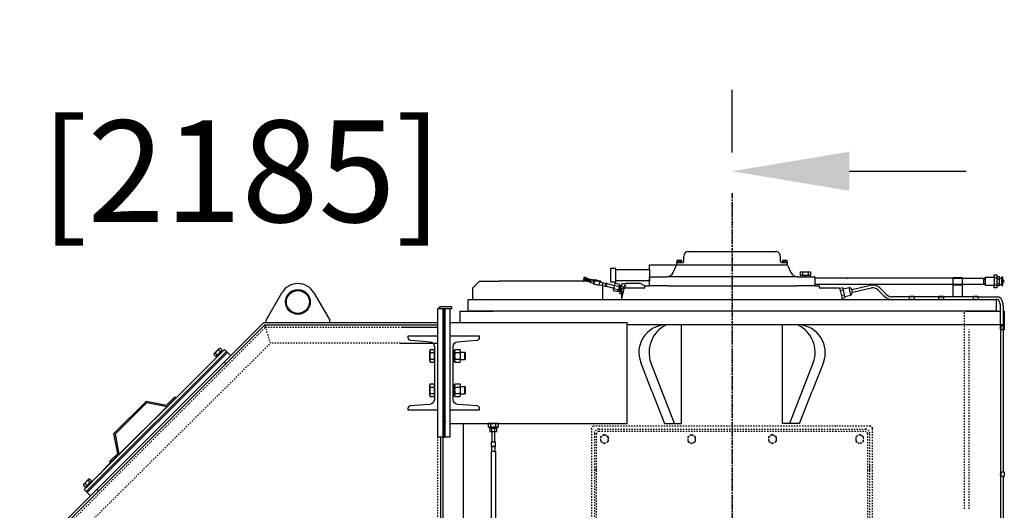
# Model space of a CAD drawing. Extents: x 140 to 3020, y 215 to 1127.
# Drawn here: x 253 to 325, y 623 to 660 of the extents above; entities that cross this region are included whole.
import ezdxf

# ---------------------------------------------------------------- set-up
doc = ezdxf.new("R2010")
doc.units = 0
doc.header["$LTSCALE"] = 0.25
doc.header["$MEASUREMENT"] = 0
doc.linetypes.add('CENTER', pattern=[0.6, 0.375, -0.075, 0.075, -0.075])
doc.linetypes.add('HIDDEN', pattern=[0.375, 0.25, -0.125])
doc.layers.get('0').update_dxf_attribs({"linetype": 'CONTINUOUS'})
doc.layers.get('DEFPOINTS').update_dxf_attribs({"linetype": 'CONTINUOUS'})
for name, color, linetype in [('CENTER', 4, 'CENTER'), ('DIM', 11, 'CONTINUOUS'), ('HIDDEN', 3, 'HIDDEN'), ('OBJECT', 1, 'CONTINUOUS')]:
    doc.layers.add(name, color=color, linetype=linetype)
doc.styles.add('SIMP', font='SIMPLEX.SHX')
doc.dimstyles.new('FAB', dxfattribs={"dimscale": 0, "dimtxt": 0.1563, "dimasz": 0.18, "dimexe": 0.125, "dimexo": 0.0625, "dimgap": 0.09, "dimtad": 0, "dimtih": 1, "dimtoh": 1, "dimdec": 4, "dimzin": 4, "dimdsep": 46, "dimlunit": 5, "dimtxsty": 'SIMP', "dimcen": 0, "dimclrd": 256, "dimclre": 256, "dimclrt": 256, "dimadec": 0, "dimazin": 0, "dimtfac": 1, "dimtdec": 4, "dimtofl": 0, "dimtmove": 0, "dimatfit": 3, "dimfxl": 0, "dimtolj": 1, "dimtzin": 4, "dimarcsym": 0})
pattern_1 = [(135.00012, (-11.864165, 11.51447), (1.8e-07, -0.08351655), []), (225.00012, (-11.864165, 11.51447), (0.08351655, 1.8e-07), [])]

# ---------------------------------------------------------------- blocks, each defined once
blk = doc.blocks.new('ELMOTOR')
at = {"layer": 'OBJECT'}
h = blk.add_hatch(dxfattribs=at)
h.set_pattern_fill('_USER', color=256, scale=0.007874, angle=135.00012, pattern_type=0)
h.set_pattern_definition([(135.000123, (-11.8641654, 11.5144706), (-0.005567758, -0.0055677819), [])])
h.paths.add_polyline_path([(-25.236, 69.095), (-25.04, 69.095), (-25.04, 69.291)])
h = blk.add_hatch(dxfattribs=at)
h.set_pattern_fill('CUSTOM38', color=256, scale=0.059055, angle=135.00012, pattern_type=2)
h.set_pattern_definition(pattern_1)
h.paths.add_polyline_path([(-24.764, 69.095), (-24.764, 59.37), (-24.606, 59.37), (-24.606, 69.095)])
h = blk.add_hatch(dxfattribs=at)
h.set_pattern_fill('CUSTOM37', color=256, scale=0.059055, angle=135.00012, pattern_type=2)
h.set_pattern_definition(pattern_1)
h.paths.add_polyline_path([(-24.606, 59.449), (-24.606, 58.071), (-24.764, 58.071), (-24.764, 59.449)])
at = {"layer": 'HIDDEN'}
for p, q in [((19.934, 51.935), (19.934, 68.898)), ((-57.717, 49.798), (-40.014, 67.52)), ((-40.014, 67.52), (-28.368, 67.52)), ((-39.58, 66.142), (-40.014, 67.52)), ((20.328, 51.935), (20.328, 67.323)), ((-57.717, 48.127), (-39.58, 66.142)), ((-28.434, 66.142), (-39.58, 66.142)), ((-12.047, 58.819), (-12.047, 34.807)), ((8.904, 59.016), (-11.851, 59.016)), ((-11.811, 58.386), (-11.811, 55.212)), ((-11.614, 55.264), (-11.614, 58.386)), ((-11.417, 58.78), (11.417, 58.78)), ((-11.417, 58.583), (8.86, 58.583)), ((-11, 58.268), (-11.28, 58.107)), ((-10.945, 58.3), (-11, 58.268)), ((-10.61, 58.107), (-10.945, 58.3)), ((-3.52, 58.268), (-3.799, 58.107)), ((-3.465, 58.3), (-3.52, 58.268)), ((-3.13, 58.107), (-3.465, 58.3)), ((3.409, 58.268), (3.13, 58.107)), ((3.464, 58.3), (3.409, 58.268)), ((3.799, 58.107), (3.464, 58.3)), ((8.86, 58.583), (11.417, 58.583)), ((11.85, 59.016), (8.904, 59.016)), ((10.945, 58.3), (10.61, 58.107)), ((11, 58.268), (10.945, 58.3)), ((11.279, 58.107), (11, 58.268)), ((11.614, 58.386), (11.614, 55.264)), ((11.811, 55.212), (11.811, 58.386)), ((12.047, 55.193), (12.047, 58.819)), ((-25.236, 39.409), (-25.236, 58.21)), ((-11.28, 58.107), (-11.28, 57.72)), ((-11.28, 57.72), (-11, 57.559)), ((-11, 57.559), (-10.945, 57.527)), ((-10.945, 57.527), (-10.61, 57.72)), ((-10.61, 57.72), (-10.61, 58.107)), ((-3.799, 58.107), (-3.799, 57.72)), ((-3.799, 57.72), (-3.52, 57.559)), ((-3.52, 57.559), (-3.465, 57.527)), ((-3.465, 57.527), (-3.13, 57.72)), ((-3.13, 57.72), (-3.13, 58.107)), ((3.13, 58.107), (3.13, 57.72)), ((3.13, 57.72), (3.409, 57.559)), ((3.409, 57.559), (3.464, 57.527)), ((3.464, 57.527), (3.799, 57.72)), ((3.799, 57.72), (3.799, 58.107)), ((10.61, 58.107), (10.61, 57.72)), ((10.61, 57.72), (10.945, 57.527)), ((10.945, 57.527), (11, 57.559)), ((11, 57.559), (11.279, 57.72)), ((11.279, 57.72), (11.279, 58.107)), ((-11.811, 55.316), (-11.811, 31.614)), ((-11.614, 31.614), (-11.614, 55.445)), ((11.614, 55.264), (11.614, 31.614)), ((11.811, 31.614), (11.811, 55.694)), ((12.047, 31.181), (12.047, 55.212))]:
    blk.add_line(p, q, dxfattribs=at)
for centre, radius, start, end in [((-11.851, 58.819), 0.197, 90.00012, 180.00012), ((-11.417, 58.386), 0.394, 90.00012, 180.00012), ((-11.417, 58.386), 0.197, 90.00012, 180.00012), ((11.417, 58.386), 0.394, 0.00012, 90.00012), ((11.417, 58.386), 0.197, 0.00012, 90.00012), ((11.85, 58.819), 0.197, 0.00012, 90.00012), ((-10.945, 57.913), 0.335, 99.48027, 180.00012), ((-10.945, 57.913), 0.335, 180.00012, 260.51997), ((-10.945, 57.913), 0.335, 260.51997, 99.48027), ((-3.465, 57.913), 0.335, 99.48027, 180.00012), ((-3.465, 57.913), 0.335, 180.00012, 260.51997), ((-3.465, 57.913), 0.335, 260.51997, 99.48027), ((3.464, 57.913), 0.335, 99.48027, 180.00012), ((3.464, 57.913), 0.335, 180.00012, 260.51997), ((3.464, 57.913), 0.335, 260.51997, 99.48027), ((10.945, 57.913), 0.335, 80.51997, 279.48027), ((10.945, 57.913), 0.335, 0.00012, 80.51997), ((10.945, 57.913), 0.335, 279.48027, 0.00012)]:
    blk.add_arc(centre, radius, start, end, dxfattribs=at)
at = {"layer": 'OBJECT'}
for p, q in [((-4.134, 73.189), (-4.134, 73.622)), ((-3.74, 74.016), (0, 74.016)), ((0, 74.016), (3.74, 74.016)), ((4.134, 73.622), (4.134, 73.189)), ((-7.087, 72.874), (-4.704, 72.874)), ((-7.087, 72.441), (-7.087, 72.874)), ((-5.048, 72.216), (-4.788, 72.776)), ((-4.725, 73.071), (-4.252, 73.071)), ((-4.725, 72.874), (-4.725, 73.071)), ((-4.725, 72.874), (-4.704, 72.874)), ((-4.709, 73.268), (-4.347, 73.268)), ((-4.709, 73.13), (-4.709, 73.268)), ((-4.709, 73.13), (-4.347, 73.13)), ((-4.704, 72.874), (-4.331, 72.874)), ((-4.685, 73.071), (-4.685, 73.13)), ((-4.616, 73.13), (-4.616, 73.268)), ((-4.579, 73.13), (-4.477, 73.071)), ((-4.439, 73.268), (-4.439, 73.13)), ((-4.37, 73.13), (-4.37, 73.071)), ((-4.347, 73.268), (-4.347, 73.13)), ((-4.331, 72.874), (4.331, 72.874)), ((4.252, 73.071), (4.724, 73.071)), ((4.331, 72.874), (4.704, 72.874)), ((4.346, 73.13), (4.346, 73.268)), ((4.346, 73.268), (4.709, 73.268)), ((4.346, 73.13), (4.709, 73.13)), ((4.37, 73.071), (4.37, 73.13)), ((4.439, 73.13), (4.439, 73.268)), ((4.476, 73.071), (4.579, 73.13)), ((4.616, 73.268), (4.616, 73.13)), ((4.685, 73.13), (4.685, 73.071)), ((4.704, 72.874), (4.724, 72.874)), ((4.709, 73.268), (4.709, 73.13)), ((4.724, 73.071), (4.724, 72.874)), ((4.788, 72.776), (5.047, 72.216)), ((-12.72, 71.813), (-12.673, 71.797)), ((-12.68, 71.778), (-12.673, 71.797)), ((-12.137, 71.533), (-12.68, 71.778)), ((-12.673, 71.797), (-12.667, 71.815)), ((-12.127, 71.572), (-12.667, 71.815)), ((-10.433, 72.539), (-10.433, 71.969)), ((-9.967, 72.539), (-10.433, 72.539)), ((-10.433, 71.969), (-10.433, 71.398)), ((-9.967, 72.441), (-9.967, 72.539)), ((-7.087, 72.441), (-9.967, 72.441)), ((-9.967, 72.362), (-9.967, 72.441)), ((-9.967, 71.575), (-9.967, 72.362)), ((-7.087, 72.441), (-7.087, 72.362)), ((-7.087, 72.362), (-7.087, 71.575)), ((-7.087, 71.823), (-7.047, 71.85)), ((-7.087, 71.496), (-7.087, 71.823)), ((-7.047, 71.85), (-5.619, 71.85)), ((5.619, 71.85), (-5.619, 71.85)), ((5.619, 71.85), (7.047, 71.85)), ((5.866, 71.949), (5.866, 72.264)), ((5.866, 72.264), (6.299, 72.264)), ((6.299, 71.949), (5.866, 71.949)), ((5.925, 71.85), (5.925, 71.949)), ((6.083, 71.949), (6.083, 72.264)), ((6.384, 71.949), (6.214, 71.85)), ((6.299, 72.264), (6.732, 72.264)), ((6.732, 71.949), (6.299, 71.949)), ((6.516, 72.264), (6.516, 71.949)), ((6.673, 71.949), (6.673, 71.85)), ((6.732, 72.264), (6.732, 71.949)), ((7.086, 71.811), (7.086, 71.732)), ((18.932, 71.772), (18.932, 70.984)), ((18.932, 71.772), (19.719, 71.772)), ((19.719, 71.772), (19.719, 70.984)), ((21.694, 71.801), (21.694, 71.732)), ((21.694, 71.801), (22.481, 71.801)), ((22.481, 71.863), (22.481, 72.008)), ((22.481, 72.008), (22.718, 72.008)), ((22.481, 71.801), (22.481, 72.008)), ((22.481, 71.801), (22.481, 71.772)), ((22.481, 71.772), (22.718, 71.772)), ((22.481, 71.772), (22.481, 71.142)), ((22.718, 72.008), (22.718, 71.851)), ((22.718, 71.851), (22.914, 71.851)), ((22.718, 71.851), (22.718, 71.772)), ((22.718, 71.772), (22.718, 71.654)), ((22.914, 71.851), (22.914, 71.732)), ((23.111, 71.811), (23.111, 71.732)), ((23.229, 71.811), (23.111, 71.811)), ((23.229, 71.562), (23.229, 71.811)), ((-21.664, 71.457), (-22.254, 70.866)), ((-21.664, 71.457), (-20.012, 71.457)), ((-19.719, 71.457), (-20.012, 71.457)), ((-18.932, 71.457), (-19.719, 71.457)), ((-11.289, 71.457), (-18.932, 71.457)), ((-12.754, 71.474), (-12.793, 71.477)), ((-12.755, 71.649), (-12.72, 71.637)), ((-12.755, 71.455), (-12.754, 71.474)), ((-12.168, 71.411), (-12.755, 71.455)), ((-12.754, 71.474), (-12.752, 71.494)), ((-12.158, 71.45), (-12.752, 71.494)), ((-12.72, 71.637), (-12.726, 71.618)), ((-12.726, 71.618), (-12.152, 71.472)), ((-12.714, 71.656), (-12.72, 71.637)), ((-12.142, 71.511), (-12.714, 71.656)), ((-12.186, 71.339), (-12.173, 71.388)), ((-11.881, 71.261), (-12.186, 71.339)), ((-12.173, 71.388), (-12.168, 71.411)), ((-12.168, 71.411), (-12.158, 71.45)), ((-12.158, 71.45), (-12.152, 71.472)), ((-12.152, 71.472), (-12.142, 71.511)), ((-12.142, 71.511), (-12.137, 71.533)), ((-12.137, 71.533), (-12.127, 71.572)), ((-12.127, 71.572), (-12.121, 71.594)), ((-12.121, 71.594), (-12.108, 71.644)), ((-12.108, 71.644), (-11.803, 71.566)), ((-11.803, 71.566), (-11.881, 71.261)), ((-11.852, 71.213), (-11.881, 71.261)), ((-11.755, 71.595), (-11.852, 71.213)), ((-11.433, 71.107), (-11.852, 71.213)), ((-11.803, 71.566), (-11.755, 71.595)), ((-11.755, 71.595), (-11.336, 71.488)), ((-11.413, 71.183), (-11.433, 71.107)), ((-11.355, 71.412), (-11.413, 71.183)), ((-11.413, 71.183), (-10.857, 71.042)), ((-11.336, 71.488), (-11.355, 71.412)), ((-11.355, 71.412), (-10.799, 71.271)), ((-11.081, 71.277), (-11.289, 71.457)), ((-11.081, 69.882), (-11.081, 71.277)), ((-10.85, 71.069), (-10.867, 71.004)), ((-10.858, 71.122), (-10.85, 71.069)), ((-10.842, 71.104), (-10.858, 71.122)), ((-10.835, 71.213), (-10.842, 71.104)), ((-10.821, 71.186), (-10.835, 71.213)), ((-10.79, 71.309), (-10.821, 71.186)), ((-10.796, 71.063), (-10.815, 70.99)), ((-10.812, 71.1), (-10.796, 71.063)), ((-10.79, 71.087), (-10.812, 71.1)), ((-10.805, 71.028), (-10.15, 70.862)), ((-10.79, 71.198), (-10.79, 71.087)), ((-10.768, 71.174), (-10.79, 71.198)), ((-10.737, 71.296), (-10.768, 71.174)), ((-10.747, 71.257), (-10.092, 71.091)), ((-10.433, 71.398), (-9.967, 71.398)), ((-10.092, 71.091), (-10.15, 70.862)), ((-10.085, 71.12), (-10.092, 71.091)), ((-10.044, 71.282), (-10.085, 71.12)), ((-10.085, 71.12), (-9.675, 71.015)), ((-9.633, 71.177), (-10.044, 71.282)), ((-9.967, 71.496), (-9.967, 71.575)), ((-7.087, 71.496), (-9.967, 71.496)), ((-9.967, 71.398), (-9.967, 71.496)), ((-9.675, 71.015), (-9.748, 70.727)), ((-9.678, 70.624), (-9.563, 71.073)), ((-9.675, 71.015), (-9.654, 71.096)), ((-9.654, 71.096), (-9.633, 71.177)), ((-9.654, 71.096), (-9.563, 71.073)), ((-9.496, 71.041), (-9.602, 70.621)), ((-9.563, 71.073), (-9.552, 71.116)), ((-9.481, 71.098), (-9.552, 71.116)), ((-9.481, 71.098), (-9.496, 71.041)), ((-9.496, 71.041), (-9.222, 70.971)), ((-9.442, 71.251), (-9.481, 71.098)), ((-9.449, 69.966), (-9.138, 71.305)), ((-9.169, 71.181), (-9.442, 71.251)), ((-9.138, 71.305), (-7.892, 71.305)), ((-9.085, 71.058), (-9.095, 71.02)), ((-7.892, 71.305), (-7.48, 71.063)), ((-7.48, 71.063), (-7.087, 71.063)), ((-7.48, 70.965), (-7.48, 71.063)), ((-7.087, 71.575), (-7.087, 71.496)), ((-7.087, 71.063), (-7.087, 71.496)), ((-6.063, 71.063), (-7.087, 71.063)), ((-5.512, 71.063), (-6.063, 71.063)), ((-5.512, 71.063), (5.512, 71.063)), ((7.086, 71.063), (5.512, 71.063)), ((18.932, 71.732), (7.086, 71.732)), ((7.086, 71.732), (7.086, 71.723)), ((7.086, 71.723), (7.086, 71.181)), ((21.694, 71.181), (7.086, 71.181)), ((7.086, 71.181), (7.086, 71.063)), ((7.086, 71.063), (7.48, 71.063)), ((7.48, 71.063), (7.48, 70.965)), ((9.842, 71.732), (9.938, 71.732)), ((10.284, 70.753), (11.897, 71.111)), ((18.932, 71.732), (19.719, 71.732)), ((18.932, 71.142), (19.719, 71.142)), ((18.932, 70.984), (18.932, 70.118)), ((19.719, 71.732), (21.694, 71.732)), ((19.719, 70.984), (19.719, 70.118)), ((21.576, 71.732), (21.576, 71.664)), ((21.576, 71.664), (21.694, 71.664)), ((21.576, 71.664), (21.576, 71.25)), ((21.576, 71.25), (21.694, 71.25)), ((21.576, 71.25), (21.576, 71.181)), ((21.694, 71.732), (21.694, 71.181)), ((21.694, 71.181), (21.694, 71.181)), ((21.694, 71.181), (21.694, 71.181)), ((21.694, 71.181), (21.694, 71.181)), ((21.694, 71.181), (21.694, 71.112)), ((21.694, 71.112), (22.481, 71.112)), ((22.481, 71.142), (22.718, 71.142)), ((22.481, 71.142), (22.481, 71.112)), ((22.481, 70.906), (22.481, 71.112)), ((22.718, 71.654), (22.914, 71.654)), ((22.718, 71.654), (22.718, 71.26)), ((22.718, 71.26), (22.914, 71.26)), ((22.718, 71.26), (22.718, 71.142)), ((22.718, 71.142), (22.718, 71.063)), ((22.914, 71.063), (22.718, 71.063)), ((22.718, 71.063), (22.718, 70.906)), ((22.914, 71.732), (23.111, 71.732)), ((22.914, 71.732), (22.914, 71.654)), ((22.914, 71.654), (22.914, 71.26)), ((22.914, 71.26), (22.914, 71.18)), ((22.914, 71.18), (23.111, 71.18)), ((22.914, 71.18), (22.914, 71.063)), ((23.111, 71.732), (23.111, 71.18)), ((23.111, 71.18), (23.111, 71.102)), ((23.111, 71.102), (23.229, 71.102)), ((23.229, 71.352), (23.229, 71.562)), ((23.229, 71.102), (23.229, 71.352)), ((-39.961, 68.11), (-38.597, 70.472)), ((-35.869, 70.472), (-34.505, 68.11)), ((-22.254, 70.866), (-22.254, 69.882)), ((-10.158, 70.831), (-10.199, 70.671)), ((-10.199, 70.671), (-9.788, 70.567)), ((-10.138, 70.91), (-10.158, 70.831)), ((-10.158, 70.831), (-9.748, 70.727)), ((-10.15, 70.862), (-10.138, 70.91)), ((-9.788, 70.567), (-9.768, 70.647)), ((-9.768, 70.647), (-9.748, 70.727)), ((-9.678, 70.624), (-9.768, 70.647)), ((-9.688, 70.582), (-9.678, 70.624)), ((-9.617, 70.564), (-9.688, 70.582)), ((-9.617, 70.564), (-9.656, 70.411)), ((-9.656, 70.411), (-9.382, 70.342)), ((-9.602, 70.621), (-9.617, 70.564)), ((-9.602, 70.621), (-9.329, 70.552)), ((-9.449, 69.966), (-9.449, 70.768)), ((-7.579, 70.866), (-9.351, 70.866)), ((9.153, 70.866), (7.579, 70.866)), ((9.504, 70.902), (9.235, 70.842)), ((9.252, 70.768), (9.402, 70.093)), ((9.551, 70.691), (9.282, 70.631)), ((9.645, 70.268), (9.376, 70.208)), ((9.402, 70.093), (9.449, 69.882)), ((9.526, 70.806), (9.504, 70.902)), ((9.526, 70.806), (10.043, 70.921)), ((9.551, 70.691), (9.526, 70.806)), ((9.671, 70.153), (9.551, 70.691)), ((9.671, 70.153), (10.188, 70.268)), ((9.692, 70.057), (9.671, 70.153)), ((10.188, 70.268), (10.043, 70.921)), ((10.276, 70.79), (10.043, 70.921)), ((10.188, 70.268), (10.335, 70.522)), ((10.284, 70.753), (10.276, 70.79)), ((10.335, 70.522), (10.284, 70.753)), ((10.335, 70.522), (11.948, 70.881)), ((12.496, 70.719), (13.013, 70.197)), ((13.181, 70.364), (12.664, 70.886)), ((14.867, 70.118), (13.768, 70.118)), ((15.227, 70.118), (14.867, 70.118)), ((15.227, 69.902), (15.227, 70.177)), ((15.227, 70.177), (15.621, 70.177)), ((15.621, 70.118), (15.227, 70.118)), ((15.621, 70.177), (15.621, 69.902)), ((17.736, 70.118), (15.621, 70.118)), ((17.736, 69.902), (17.736, 70.177)), ((17.736, 70.177), (18.129, 70.177)), ((17.736, 70.118), (18.129, 70.118)), ((18.129, 70.177), (18.129, 69.902)), ((18.932, 70.118), (18.129, 70.118)), ((19.719, 70.118), (18.932, 70.118)), ((20.695, 70.118), (19.719, 70.118)), ((20.695, 69.902), (20.695, 70.177)), ((20.695, 70.177), (21.089, 70.177)), ((21.089, 70.118), (20.695, 70.118)), ((21.089, 70.177), (21.089, 69.902)), ((21.089, 70.118), (22.733, 70.118)), ((22.718, 70.906), (22.481, 70.906)), ((-25.04, 69.291), (-25.236, 69.095)), ((-25.04, 69.095), (-25.04, 69.291)), ((-25.04, 69.291), (-24.055, 69.291)), ((-24.055, 69.291), (-24.055, 69.095)), ((-22.638, 69.882), (0, 69.882)), ((-22.638, 68.898), (-22.638, 69.882)), ((-11.264, 69.882), (-11.042, 69.882)), ((-9.449, 69.882), (-9.449, 69.966)), ((0, 69.882), (22.638, 69.882)), ((7.48, 69.882), (10.236, 69.882)), ((9.423, 69.997), (9.692, 70.057)), ((10.236, 69.882), (13.768, 69.882)), ((15.227, 69.902), (15.621, 69.902)), ((15.227, 69.882), (15.227, 69.902)), ((15.424, 69.822), (15.424, 69.949)), ((15.621, 69.902), (15.621, 69.882)), ((16.664, 69.882), (16.85, 69.882)), ((17.736, 69.902), (18.129, 69.902)), ((17.736, 69.882), (17.736, 69.902)), ((17.933, 69.822), (17.933, 69.949)), ((18.129, 69.902), (18.129, 69.882)), ((20.695, 69.902), (21.089, 69.902)), ((20.695, 69.882), (20.695, 69.902)), ((20.892, 69.822), (20.892, 69.949)), ((21.089, 69.902), (21.089, 69.882)), ((22.638, 69.882), (22.638, 68.898)), ((22.699, 69.882), (22.638, 69.882)), ((22.733, 69.882), (22.699, 69.882)), ((22.805, 69.882), (22.699, 69.882)), ((23.018, 69.427), (22.879, 69.829)), ((23.031, 68.898), (23.031, 69.35)), ((23.248, 69.509), (23.158, 69.77)), ((23.268, 68.898), (23.268, 69.316)), ((-25.236, 67.913), (-25.236, 69.095)), ((-24.764, 69.095), (-25.236, 69.095)), ((-24.764, 59.37), (-24.764, 69.095)), ((-24.055, 69.095), (-24.764, 69.095)), ((-24.764, 68.032), (-24.764, 69.095)), ((-24.764, 59.449), (-24.764, 69.094)), ((-24.606, 59.37), (-24.606, 69.095)), ((-24.213, 69.095), (-24.213, 67.913)), ((-23.347, 68.898), (-20.473, 68.898)), ((-23.347, 68.898), (-23.347, 67.913)), ((0, 68.898), (-22.638, 68.898)), ((22.638, 68.898), (0, 68.898)), ((20.079, 68.898), (23.031, 68.898)), ((23.031, 67.31), (23.031, 68.898)), ((23.268, 67.71), (23.268, 68.898)), ((23.268, 68.898), (23.346, 68.898)), ((23.346, 68.898), (23.346, 67.717)), ((-57.717, 50.076), (-40.076, 67.717)), ((-40.158, 67.913), (-43.411, 64.66)), ((-40.158, 67.913), (-28.338, 67.913)), ((-40.076, 67.717), (-25.236, 67.717)), ((-40.014, 67.52), (-40.076, 67.717)), ((-39.961, 67.913), (-39.961, 68.11)), ((-34.505, 67.913), (-34.505, 68.11)), ((-28.338, 67.913), (-25.236, 67.913)), ((-25.236, 67.717), (-25.236, 67.913)), ((-25.236, 58.071), (-25.236, 67.717)), ((-24.764, 68.11), (-24.764, 68.386)), ((-24.764, 59.567), (-24.764, 68.032)), ((-24.764, 59.567), (-24.764, 68.032)), ((-24.213, 67.913), (-24.213, 58.071)), ((-24.213, 67.913), (-23.347, 67.913)), ((-23.347, 67.913), (-8.999, 67.913)), ((-8.999, 67.717), (-8.999, 67.913)), ((23.031, 67.717), (-8.999, 67.717)), ((-8.999, 59.252), (-8.999, 67.717)), ((-4.334, 59.252), (-4.334, 67.717)), ((4.334, 59.252), (4.334, 67.717)), ((23.031, 67.717), (23.031, 50.27)), ((23.346, 67.717), (23.031, 67.717)), ((23.031, 67.71), (23.031, 67.31)), ((23.031, 67.67), (23.051, 67.67)), ((23.051, 67.67), (23.268, 67.67)), ((23.051, 67.67), (23.051, 67.276)), ((23.268, 67.67), (23.268, 67.71)), ((23.268, 67.67), (23.268, 67.71)), ((23.268, 67.71), (23.268, 67.31)), ((23.268, 67.67), (23.327, 67.67)), ((23.268, 67.31), (23.268, 67.67)), ((23.327, 67.67), (23.327, 67.276)), ((-28.368, 67.52), (-25.236, 67.52)), ((22.971, 67.473), (23.098, 67.473)), ((23.051, 67.276), (23.031, 67.276)), ((23.268, 67.276), (23.051, 67.276)), ((23.268, 55.101), (23.268, 67.276)), ((23.327, 67.276), (23.268, 67.276)), ((-28.434, 66.142), (-25.236, 66.142)), ((-55.548, 53.581), (-43.522, 65.607)), ((-55.382, 53.413), (-43.355, 65.44)), ((-55.298, 53.329), (-43.272, 65.356)), ((-43.272, 65.356), (-55.298, 53.329)), ((-55.298, 53.329), (-43.272, 65.356)), ((-55.298, 53.329), (-43.272, 65.356)), ((-44.455, 65.161), (-44.284, 64.989)), ((-44.41, 65.252), (-43.999, 65.66)), ((-44.318, 65.297), (-44.147, 65.125)), ((-44.284, 64.989), (-43.736, 65.533)), ((-44.235, 65.038), (-43.785, 65.484)), ((-44.235, 65.038), (-44.165, 64.968)), ((-44.165, 64.968), (-43.716, 65.414)), ((-44.15, 65.122), (-44.08, 65.052)), ((-44.044, 65.569), (-43.873, 65.397)), ((-43.907, 65.705), (-43.736, 65.533)), ((-43.87, 65.4), (-43.801, 65.33)), ((-43.785, 65.484), (-43.716, 65.414)), ((-43.355, 65.44), (-43.522, 65.607)), ((-43.272, 65.356), (-43.355, 65.44)), ((-43.272, 65.356), (-42.994, 65.077)), ((-25.925, 64.65), (-25.925, 65.468)), ((-25.879, 65.605), (-25.532, 65.605)), ((-25.879, 65.332), (-25.532, 65.332)), ((-25.532, 64.514), (-25.532, 65.605)), ((-25.532, 64.575), (-25.532, 65.544)), ((-23.917, 64.575), (-23.917, 65.544)), ((-23.917, 65.544), (-23.799, 65.544)), ((-23.917, 65.544), (-23.799, 65.544)), ((-23.799, 64.575), (-23.799, 65.544)), ((-23.799, 64.65), (-23.799, 65.468)), ((-23.753, 65.605), (-23.334, 65.605)), ((-23.753, 65.332), (-23.334, 65.332)), ((-23.288, 64.65), (-23.288, 65.468)), ((-23.288, 65.374), (-22.906, 65.374)), ((-22.854, 65.323), (-22.906, 65.374)), ((-22.906, 64.744), (-22.906, 65.374)), ((-22.854, 64.796), (-22.854, 65.323)), ((-43.411, 64.66), (-54.602, 53.469)), ((-43.55, 64.521), (-43.411, 64.381)), ((-25.879, 64.787), (-25.532, 64.787)), ((-25.879, 64.514), (-25.532, 64.514)), ((-23.917, 64.575), (-23.799, 64.575)), ((-23.753, 64.787), (-23.334, 64.787)), ((-23.753, 64.514), (-23.334, 64.514)), ((-23.288, 64.744), (-22.906, 64.744)), ((-22.906, 64.744), (-22.854, 64.796)), ((-6.867, 62.017), (-7.832, 64.495)), ((-4.923, 59.252), (-6.961, 64.48)), ((6.96, 64.48), (4.923, 59.252)), ((7.832, 64.495), (6.866, 62.017)), ((-25.925, 61.698), (-25.925, 62.516)), ((-25.879, 62.652), (-25.532, 62.652)), ((-25.532, 61.561), (-25.532, 62.652)), ((-25.532, 61.622), (-25.532, 62.591)), ((-23.917, 61.622), (-23.917, 62.591)), ((-23.917, 62.591), (-23.799, 62.591)), ((-23.917, 62.591), (-23.799, 62.591)), ((-23.799, 61.622), (-23.799, 62.591)), ((-23.799, 61.698), (-23.799, 62.516)), ((-23.753, 62.652), (-23.334, 62.652)), ((-23.288, 61.698), (-23.288, 62.516)), ((-25.879, 62.379), (-25.532, 62.379)), ((-25.879, 61.834), (-25.532, 61.834)), ((-23.753, 62.379), (-23.334, 62.379)), ((-23.753, 61.834), (-23.334, 61.834)), ((-23.288, 62.422), (-22.906, 62.422)), ((-23.288, 61.792), (-22.906, 61.792)), ((-22.906, 61.792), (-22.906, 62.422)), ((-22.854, 62.37), (-22.906, 62.422)), ((-22.906, 61.792), (-22.854, 61.843)), ((-22.854, 61.843), (-22.854, 62.37)), ((-6.867, 62.017), (-5.781, 59.252)), ((-6.001, 62.017), (-6.024, 62.076)), ((5.78, 59.252), (6.866, 62.017)), ((-53.011, 58.401), (-50.218, 61.176)), ((-52.884, 58.362), (-50.179, 61.048)), ((-50.218, 61.176), (-48.493, 60.836)), ((-50.179, 61.048), (-48.454, 60.708)), ((-48.493, 60.836), (-47.795, 61.529)), ((-48.454, 60.708), (-47.712, 61.446)), ((-47.795, 61.529), (-47.712, 61.446)), ((-25.879, 61.561), (-25.532, 61.561)), ((-23.917, 61.622), (-23.799, 61.622)), ((-23.753, 61.561), (-23.334, 61.561)), ((-52.555, 56.635), (-48.454, 60.708)), ((-24.764, 59.37), (-24.764, 59.567)), ((-24.764, 58.175), (-24.764, 59.449)), ((-24.764, 58.175), (-24.764, 59.449)), ((-24.764, 59.449), (-24.764, 59.37)), ((-24.764, 58.071), (-24.764, 59.37)), ((-24.606, 58.071), (-24.606, 59.449)), ((-24.606, 59.449), (-24.606, 59.37)), ((-24.213, 59.252), (-23.032, 59.252)), ((-23.032, 16.024), (-23.032, 59.252)), ((-23.032, 59.252), (-8.999, 59.252)), ((-20.906, 59.252), (-20.906, 58.976)), ((-20.039, 59.252), (-20.906, 59.252)), ((-20.689, 58.976), (-20.689, 59.252)), ((-20.256, 58.976), (-20.256, 59.252)), ((-20.039, 58.976), (-20.039, 59.252)), ((-20, 59.252), (-19.577, 59.252)), ((-5.781, 59.252), (-4.334, 59.252)), ((5.78, 59.252), (4.334, 59.252)), ((-52.683, 56.674), (-53.011, 58.401)), ((-52.555, 56.635), (-52.884, 58.362)), ((-20.906, 58.976), (-20.039, 58.976)), ((-20.847, 58.898), (-20.847, 58.976)), ((-20.847, 58.898), (-20.099, 58.898)), ((-20.768, 58.819), (-20.768, 58.563)), ((-20.177, 58.819), (-20.768, 58.819)), ((-20.768, 58.563), (-20.177, 58.563)), ((-20.728, 58.819), (-20.728, 58.898)), ((-20.689, 58.819), (-20.689, 58.898)), ((-20.614, 58.563), (-20.614, 58.819)), ((-20.591, 58.563), (-20.591, 57.677)), ((-20.354, 57.677), (-20.354, 58.563)), ((-20.331, 58.563), (-20.331, 58.819)), ((-20.256, 58.819), (-20.256, 58.898)), ((-20.217, 58.819), (-20.217, 58.898)), ((-20.177, 58.563), (-20.177, 58.819)), ((-20.099, 58.976), (-20.099, 58.898)), ((-24.961, 58.071), (-25.236, 58.071)), ((-24.961, 44.951), (-24.961, 58.071)), ((-24.961, 45.797), (-24.961, 58.071)), ((-24.606, 58.071), (-24.961, 58.071)), ((-24.764, 17.101), (-24.764, 58.175)), ((-24.213, 58.071), (-24.606, 58.071)), ((-20.669, 57.677), (-20.276, 57.677)), ((-20.669, 57.677), (-20.669, 57.283)), ((-20.276, 57.283), (-20.276, 57.677)), ((-53.548, 55.649), (-51.971, 57.215)), ((-53.381, 55.981), (-52.683, 56.674)), ((-53.298, 55.897), (-52.555, 56.635)), ((-20.276, 57.283), (-20.669, 57.283)), ((-20.669, 57.283), (-20.63, 57.244)), ((-20.669, 56.89), (-20.669, 24.337)), ((-20.315, 57.244), (-20.63, 57.244)), ((-20.63, 57.244), (-20.63, 56.89)), ((-20.63, 56.89), (-20.571, 56.89)), ((-20.571, 56.89), (-20.374, 56.89)), ((-20.374, 56.89), (-20.315, 56.89)), ((-20.315, 57.244), (-20.276, 57.283)), ((-20.315, 56.89), (-20.315, 57.244)), ((-20.276, 56.89), (-20.276, 24.534)), ((-53.298, 55.897), (-53.381, 55.981)), ((-54.221, 54.899), (-53.548, 55.649)), ((22.971, 54.904), (23.098, 54.904)), ((23.031, 55.101), (23.051, 55.101)), ((23.051, 55.101), (23.268, 55.101)), ((23.051, 55.101), (23.051, 54.708)), ((23.268, 55.101), (23.327, 55.101)), ((23.327, 55.101), (23.327, 54.708)), ((-55.598, 54.058), (-55.187, 54.466)), ((-55.506, 54.103), (-55.335, 53.931)), ((-55.472, 53.795), (-54.925, 54.339)), ((-55.423, 53.843), (-54.973, 54.29)), ((-55.354, 53.774), (-54.904, 54.22)), ((-55.232, 54.375), (-55.061, 54.203)), ((-55.096, 54.511), (-54.925, 54.339)), ((-55.059, 54.206), (-54.989, 54.136)), ((-54.973, 54.29), (-54.904, 54.22)), ((23.051, 54.708), (23.031, 54.708)), ((23.268, 54.708), (23.051, 54.708)), ((23.268, 50.27), (23.268, 54.708)), ((23.327, 54.708), (23.268, 54.708)), ((-54.602, 53.469), (-57.856, 50.215)), ((-55.643, 53.967), (-55.472, 53.795)), ((-55.382, 53.413), (-55.548, 53.581)), ((-55.423, 53.843), (-55.354, 53.774)), ((-55.298, 53.329), (-55.382, 53.413)), ((-55.338, 53.928), (-55.269, 53.858)), ((-55.298, 53.329), (-55.02, 53.051)), ((-54.463, 53.608), (-54.324, 53.469))]:
    blk.add_line(p, q, dxfattribs=at)
for points in [[(-27.795, 66.621, 0.391021), (-27.596, 66.406), (-26.811, 66.343), (-25.912, 66.271, -0.391021), (-25.532, 65.859), (-25.532, 65.414), (-25.532, 64.705), (-25.532, 62.461), (-25.532, 61.752), (-25.532, 61.307, -0.391021), (-25.912, 60.895), (-26.811, 60.823), (-27.596, 60.76, 0.391021), (-27.795, 60.544), (-27.795, 60.433), (-26.811, 60.433), (-25.236, 60.433), (-25.236, 61.752), (-25.236, 62.461), (-25.236, 64.705), (-25.236, 65.414), (-25.236, 66.733), (-26.221, 66.733), (-26.811, 66.733), (-27.795, 66.733), (-27.795, 66.621)], [(-21.654, 66.621), (-21.654, 66.733), (-22.638, 66.733), (-23.228, 66.733), (-24.213, 66.733), (-24.213, 65.414), (-24.213, 64.705), (-24.213, 62.461), (-24.213, 61.752), (-24.213, 60.433), (-22.638, 60.433), (-21.654, 60.433), (-21.654, 60.544, 0.391021), (-21.853, 60.76), (-22.638, 60.823), (-23.537, 60.895, -0.391021), (-23.917, 61.307), (-23.917, 61.752), (-23.917, 62.461), (-23.917, 64.705), (-23.917, 65.414), (-23.917, 65.859, -0.391021), (-23.537, 66.271), (-22.638, 66.343), (-21.853, 66.406, 0.391021), (-21.654, 66.621)]]:
    blk.add_lwpolyline(points, format="xyb", close=True, dxfattribs=at)
for radius in [1.063, 0.984]:
    blk.add_circle((-37.233, 69.685), radius, dxfattribs=at)
for centre, radius, start, end in [((-3.74, 73.622), 0.394, 90.00012, 180.00012), ((3.74, 73.622), 0.394, 0.00012, 90.00012), ((-4.574, 72.677), 0.236, 123.55743, 155.15773), ((-4.252, 73.189), 0.118, 270.00012, 0.00012), ((4.252, 73.189), 0.118, 180.00012, 270.00012), ((4.573, 72.677), 0.236, 24.84251, 56.44281), ((-5.619, 72.48), 0.63, 270.00012, 335.15773), ((5.619, 72.48), 0.63, 204.84251, 270.00012), ((7.047, 71.811), 0.0394, 0.00012, 90.00012), ((-37.233, 69.685), 1.575, 90.00012, 150.00012), ((-37.233, 69.685), 1.575, 30.00012, 90.00012), ((-7.579, 70.965), 0.0984, 270.00012, 0.00012), ((7.579, 70.965), 0.0984, 180.00012, 270.00012), ((12.076, 70.304), 0.827, 44.69385, 102.52893), ((23.229, 71.457), 0.105, 270.00012, 90.00012), ((-9.351, 70.768), 0.0984, 90.00012, 180.00012), ((9.153, 70.768), 0.0984, 0.00012, 90.00012), ((12.076, 70.304), 0.591, 44.69385, 102.52893), ((13.768, 70.945), 1.063, 224.69385, 270.00012), ((13.768, 70.945), 0.827, 224.69385, 270.00012), ((22.733, 69.685), 0.433, 11.32154, 90.00012), ((22.805, 69.803), 0.0787, 19.10079, 90.00012), ((22.795, 69.35), 0.236, 0.00012, 19.10079), ((22.283, 69.316), 0.984, 0.00012, 11.32154), ((-5.628, 65.354), 2.366, 93.30835, 201.29304), ((-4.504, 65.354), 2.616, 115.43253, 199.60031), ((4.504, 65.354), 2.616, 340.39993, 64.56771), ((5.627, 65.354), 2.366, 338.70721, 86.6919), ((-44.299, 65.141), 0.157, 96.92691, 172.68467), ((-43.796, 65.046), 0.579, 115.33457, 154.27701), ((-43.888, 65.549), 0.157, 96.92691, 172.68467), ((-25.703, 65.468), 0.222, 142.12124, 217.879), ((-25.107, 65.059), 0.818, 160.5289, 199.47134), ((-23.577, 65.468), 0.222, 142.12124, 217.879), ((-22.981, 65.059), 0.818, 160.5289, 199.47134), ((-23.51, 65.468), 0.222, 322.12124, 37.879), ((-24.105, 65.059), 0.818, 340.5289, 19.47134), ((-25.703, 64.65), 0.222, 142.12124, 217.879), ((-23.577, 64.65), 0.222, 142.12124, 217.879), ((-23.51, 64.65), 0.222, 322.12124, 37.879), ((-25.703, 62.516), 0.222, 142.12124, 217.879), ((-23.577, 62.516), 0.222, 142.12124, 217.879), ((-23.51, 62.516), 0.222, 322.12124, 37.879), ((-25.107, 62.107), 0.818, 160.5289, 199.47134), ((-25.703, 61.698), 0.222, 142.12124, 217.879), ((-22.981, 62.107), 0.818, 160.5289, 199.47134), ((-23.577, 61.698), 0.222, 142.12124, 217.879), ((-24.105, 62.107), 0.818, 340.5289, 19.47134), ((-23.51, 61.698), 0.222, 322.12124, 37.879), ((-55.487, 53.947), 0.157, 96.92691, 172.68467), ((-54.985, 53.852), 0.579, 115.33457, 154.27701), ((-55.077, 54.355), 0.157, 96.92691, 172.68467)]:
    blk.add_arc(centre, radius, start, end, dxfattribs=at)
blk = doc.blocks.new('A$C625C3E1D')
at = {"layer": 'CENTER'}
blk.add_line((57.913, 0), (57.913, 79.016), dxfattribs=at)
at = {"layer": 'OBJECT'}
blk.add_blockref('ELMOTOR', (57.913, 0), dxfattribs=at)
blk = doc.blocks.new('*D18')
at = {"layer": 'DEFPOINTS', "color": 0}
for p in [(219.216, 648.06), (305.237, 648.375), (305.237, 646.761)]:
    blk.add_point(p, dxfattribs=at)
at = {"layer": 'DIM', "lineweight": -2}
for p, q in [((219.216, 651.06), (219.216, 654.375)), ((305.237, 649.761), (305.237, 654.375)), ((210.576, 648.375), (201.936, 648.375)), ((313.877, 648.375), (322.517, 648.375))]:
    blk.add_line(p, q, dxfattribs=at)
at = {"layer": 'DIM'}
for points in [[(210.576, 649.815), (210.576, 646.935), (219.216, 648.375)], [(313.877, 649.815), (313.877, 646.935), (305.237, 648.375)]]:
    blk.add_solid(points, dxfattribs=at)
at = {"layer": 'DIM', "insert": (262.227, 648.375), "char_height": 7.5024, "attachment_point": 5, "style": 'SIMP'}
blk.add_mtext('\\A1;86 [2185]', dxfattribs=at)

msp = doc.modelspace()

# ---------------------------------------------------------------- linework, layer by layer
at = {"layer": 'CENTER', "ltscale": 4}
msp.add_line((305.23761, 646.76138), (305.23761, 342.97154), dxfattribs=at)

# ---------------------------------------------------------------- block references
at = {"xscale": 0.8602150537634401, "yscale": 0.8602150537634401, "zscale": 0.8602150537634409}
msp.add_blockref('A$C625C3E1D', (255.41955, 578.79079), dxfattribs=at)

# ---------------------------------------------------------------- dimensions: what is measured, and where the dimension line sits
at = {"layer": 'DIM'}
dim = msp.add_linear_dim(base=(305.23747, 648.3747), p1=(219.21605, 648.06046), p2=(305.23747, 646.76138), dimstyle='FAB', override={"dimscale": 48}, dxfattribs=at)
dim.commit()
dim.dimension.update_dxf_attribs({"geometry": '*D18', "text_midpoint": (262.22676, 648.3747)})

doc.saveas('drawing.dxf')
